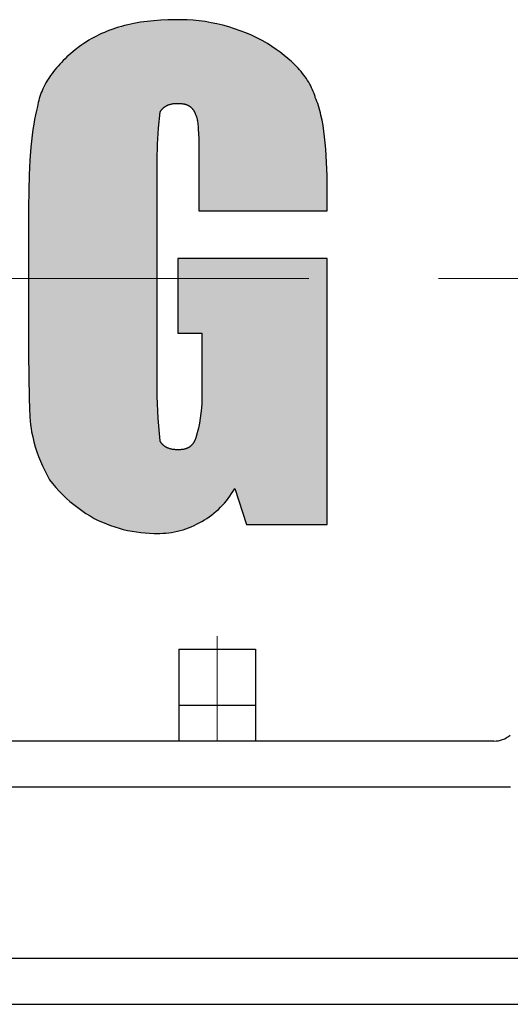
# Model space of a CAD drawing. Units: millimetres. Extents: x 137 to 1755, y 129 to 1273.
# Drawn here: x 1347 to 1366, y 652 to 691 of the extents above; entities that cross this region are included whole.
import ezdxf

# ---------------------------------------------------------------- set-up
doc = ezdxf.new("R2010")
doc.units = ezdxf.units.MM
doc.header["$LTSCALE"] = 0.2
doc.linetypes.add('CENTER', pattern=[50.8, 31.75, -6.35, 6.35, -6.35])
doc.layers.add('외형선', color=3, linetype='Continuous')
doc.layers.add('중심선', color=1, linetype='CENTER', lineweight=13)

# ---------------------------------------------------------------- blocks, each defined once
blk = doc.blocks.new('M3')
at = {"layer": '외형선'}
blk.add_hatch(color=256, dxfattribs=at).paths.add_polyline_path([(1394.609, -8684.93), (1394.581, -8684.844), (1394.551, -8684.761), (1394.52, -8684.68), (1394.488, -8684.602), (1394.477, -8684.564), (1394.465, -8684.526), (1394.439, -8684.45), (1394.41, -8684.375), (1394.379, -8684.301), (1394.345, -8684.227), (1394.309, -8684.154), (1394.27, -8684.082), (1394.229, -8684.01), (1394.185, -8683.94), (1394.139, -8683.869), (1394.091, -8683.8), (1394.04, -8683.731), (1393.987, -8683.663), (1393.932, -8683.596), (1393.875, -8683.529), (1393.816, -8683.463), (1393.755, -8683.397), (1393.692, -8683.333), (1393.626, -8683.269), (1393.559, -8683.205), (1393.49, -8683.143), (1393.419, -8683.081), (1393.272, -8682.959), (1393.118, -8682.84), (1392.957, -8682.723), (1392.791, -8682.609), (1392.618, -8682.499), (1392.411, -8682.383), (1392.201, -8682.275), (1391.987, -8682.174), (1391.769, -8682.081), (1391.549, -8681.995), (1391.325, -8681.916), (1391.099, -8681.845), (1390.871, -8681.782), (1390.641, -8681.727), (1390.409, -8681.68), (1390.175, -8681.64), (1389.941, -8681.609), (1389.705, -8681.585), (1389.469, -8681.57), (1389.232, -8681.563), (1388.996, -8681.564), (1388.713, -8681.568), (1388.437, -8681.58), (1388.166, -8681.601), (1387.902, -8681.629), (1387.643, -8681.666), (1387.516, -8681.688), (1387.391, -8681.712), (1387.268, -8681.737), (1387.146, -8681.765), (1387.025, -8681.795), (1386.907, -8681.827), (1386.79, -8681.86), (1386.675, -8681.896), (1386.561, -8681.934), (1386.449, -8681.975), (1386.34, -8682.017), (1386.232, -8682.061), (1386.125, -8682.107), (1386.021, -8682.155), (1385.919, -8682.206), (1385.818, -8682.258), (1385.719, -8682.312), (1385.623, -8682.369), (1385.528, -8682.427), (1385.435, -8682.488), (1385.345, -8682.551), (1385.256, -8682.615), (1385.085, -8682.748), (1384.922, -8682.884), (1384.844, -8682.952), (1384.768, -8683.021), (1384.694, -8683.091), (1384.622, -8683.161), (1384.553, -8683.232), (1384.486, -8683.303), (1384.421, -8683.375), (1384.358, -8683.447), (1384.298, -8683.52), (1384.24, -8683.593), (1384.184, -8683.666), (1384.131, -8683.74), (1384.08, -8683.814), (1384.032, -8683.889), (1383.986, -8683.964), (1383.942, -8684.039), (1383.901, -8684.114), (1383.863, -8684.189), (1383.827, -8684.265), (1383.793, -8684.341), (1383.762, -8684.417), (1383.734, -8684.493), (1383.708, -8684.57), (1383.685, -8684.646), (1383.665, -8684.723), (1383.647, -8684.799), (1383.632, -8684.876), (1383.62, -8684.953), (1383.577, -8685.112), (1383.538, -8685.282), (1383.501, -8685.463), (1383.466, -8685.656), (1383.435, -8685.86), (1383.406, -8686.076), (1383.357, -8686.545), (1383.319, -8687.063), (1383.291, -8687.631), (1383.275, -8688.252), (1383.269, -8688.926), (1383.269, -8694.652), (1383.284, -8696.391), (1383.298, -8696.76), (1383.319, -8697.101), (1383.332, -8697.26), (1383.348, -8697.412), (1383.366, -8697.555), (1383.386, -8697.691), (1383.428, -8697.887), (1383.477, -8698.082), (1383.531, -8698.274), (1383.592, -8698.466), (1383.66, -8698.654), (1383.733, -8698.841), (1383.813, -8699.025), (1383.898, -8699.207), (1383.99, -8699.385), (1384.087, -8699.561), (1384.208, -8699.713), (1384.334, -8699.862), (1384.464, -8700.006), (1384.6, -8700.146), (1384.74, -8700.281), (1384.885, -8700.411), (1385.035, -8700.536), (1385.188, -8700.655), (1385.346, -8700.77), (1385.507, -8700.879), (1385.672, -8700.982), (1385.84, -8701.08), (1385.996, -8701.156), (1386.154, -8701.228), (1386.315, -8701.294), (1386.477, -8701.355), (1386.642, -8701.411), (1386.808, -8701.461), (1386.975, -8701.506), (1387.144, -8701.545), (1387.315, -8701.579), (1387.486, -8701.607), (1387.658, -8701.63), (1387.831, -8701.647), (1388.004, -8701.658), (1388.177, -8701.664), (1388.292, -8701.667), (1388.407, -8701.666), (1388.522, -8701.66), (1388.637, -8701.652), (1388.751, -8701.639), (1388.865, -8701.622), (1388.978, -8701.602), (1389.09, -8701.578), (1389.202, -8701.55), (1389.312, -8701.518), (1389.421, -8701.483), (1389.53, -8701.444), (1389.636, -8701.402), (1389.742, -8701.356), (1389.845, -8701.306), (1389.947, -8701.253), (1390.047, -8701.197), (1390.147, -8701.138), (1390.244, -8701.077), (1390.339, -8701.012), (1390.432, -8700.944), (1390.522, -8700.873), (1390.61, -8700.799), (1390.695, -8700.722), (1390.778, -8700.642), (1390.858, -8700.559), (1390.935, -8700.474), (1391.009, -8700.386), (1391.08, -8700.295), (1391.148, -8700.203), (1391.213, -8700.108), (1391.275, -8700.01), (1391.333, -8699.911), (1391.8, -8701.313), (1394.956, -8701.313), (1394.956, -8690.913), (1389.112, -8690.913), (1389.112, -8693.834), (1390.047, -8693.834), (1390.047, -8696.172), (1390.048, -8696.369), (1390.043, -8696.566), (1390.03, -8696.763), (1390.011, -8696.959), (1389.985, -8697.155), (1389.952, -8697.349), (1389.913, -8697.543), (1389.866, -8697.734), (1389.811, -8697.935), (1389.782, -8698.008), (1389.754, -8698.066), (1389.724, -8698.117), (1389.692, -8698.162), (1389.657, -8698.204), (1389.614, -8698.245), (1389.562, -8698.283), (1389.512, -8698.312), (1389.464, -8698.334), (1389.414, -8698.352), (1389.365, -8698.366), (1389.312, -8698.377), (1389.254, -8698.385), (1389.193, -8698.39), (1389.129, -8698.392), (1389.064, -8698.391), (1389.001, -8698.388), (1388.942, -8698.382), (1388.885, -8698.373), (1388.831, -8698.361), (1388.779, -8698.347), (1388.727, -8698.328), (1388.674, -8698.305), (1388.621, -8698.275), (1388.573, -8698.241), (1388.529, -8698.203), (1388.489, -8698.161), (1388.453, -8698.114), (1388.425, -8698.068), (1388.411, -8698.041), (1388.341, -8697.166), (1388.294, -8696.288), (1388.294, -8687.056), (1388.314, -8686.432), (1388.353, -8685.808), (1388.411, -8685.185), (1388.44, -8685.133), (1388.474, -8685.085), (1388.512, -8685.041), (1388.554, -8685.001), (1388.601, -8684.965), (1388.652, -8684.934), (1388.707, -8684.907), (1388.757, -8684.888), (1388.805, -8684.873), (1388.857, -8684.86), (1388.913, -8684.85), (1388.971, -8684.842), (1389.032, -8684.838), (1389.096, -8684.836), (1389.161, -8684.836), (1389.224, -8684.84), (1389.283, -8684.846), (1389.345, -8684.857), (1389.401, -8684.871), (1389.452, -8684.888), (1389.5, -8684.909), (1389.551, -8684.937), (1389.604, -8684.975), (1389.647, -8685.015), (1389.683, -8685.055), (1389.717, -8685.099), (1389.747, -8685.149), (1389.775, -8685.203), (1389.797, -8685.257), (1389.812, -8685.298), (1389.832, -8685.344), (1389.849, -8685.398), (1389.864, -8685.463), (1389.878, -8685.542), (1389.887, -8685.609), (1389.892, -8685.656), (1389.902, -8685.757), (1389.91, -8685.869), (1389.916, -8685.99), (1389.924, -8686.261), (1389.929, -8686.569), (1389.93, -8687.29), (1389.93, -8689.043), (1394.956, -8689.043), (1394.956, -8688.225), (1394.95, -8687.667), (1394.932, -8687.133), (1394.9, -8686.627), (1394.879, -8686.385), (1394.853, -8686.151), (1394.824, -8685.925), (1394.79, -8685.707), (1394.752, -8685.499), (1394.709, -8685.3), (1394.686, -8685.204), (1394.661, -8685.11), (1394.636, -8685.019)])
for p, q in [((1387.025, -8681.795), (1386.907, -8681.827)), ((1387.146, -8681.765), (1387.025, -8681.795)), ((1387.268, -8681.737), (1387.146, -8681.765)), ((1387.391, -8681.712), (1387.268, -8681.737)), ((1387.516, -8681.688), (1387.391, -8681.712)), ((1387.643, -8681.666), (1387.516, -8681.688)), ((1387.902, -8681.629), (1387.643, -8681.666)), ((1388.166, -8681.601), (1387.902, -8681.629)), ((1388.437, -8681.58), (1388.166, -8681.601)), ((1388.713, -8681.568), (1388.437, -8681.58)), ((1388.996, -8681.564), (1388.713, -8681.568)), ((1389.232, -8681.563), (1388.996, -8681.564)), ((1389.469, -8681.57), (1389.232, -8681.563)), ((1389.705, -8681.585), (1389.469, -8681.57)), ((1389.941, -8681.609), (1389.705, -8681.585)), ((1390.175, -8681.64), (1389.941, -8681.609)), ((1390.409, -8681.68), (1390.175, -8681.64)), ((1390.641, -8681.727), (1390.409, -8681.68)), ((1390.871, -8681.782), (1390.641, -8681.727)), ((1391.099, -8681.845), (1390.871, -8681.782)), ((1386.021, -8682.155), (1385.919, -8682.206)), ((1386.125, -8682.107), (1386.021, -8682.155)), ((1386.232, -8682.061), (1386.125, -8682.107)), ((1386.34, -8682.017), (1386.232, -8682.061)), ((1386.449, -8681.975), (1386.34, -8682.017)), ((1386.561, -8681.934), (1386.449, -8681.975)), ((1386.675, -8681.896), (1386.561, -8681.934)), ((1386.79, -8681.86), (1386.675, -8681.896)), ((1386.907, -8681.827), (1386.79, -8681.86)), ((1391.325, -8681.916), (1391.099, -8681.845)), ((1391.549, -8681.995), (1391.325, -8681.916)), ((1391.769, -8682.081), (1391.549, -8681.995)), ((1391.987, -8682.174), (1391.769, -8682.081)), ((1392.201, -8682.275), (1391.987, -8682.174)), ((1385.345, -8682.551), (1385.256, -8682.615)), ((1385.435, -8682.488), (1385.345, -8682.551)), ((1385.528, -8682.427), (1385.435, -8682.488)), ((1385.623, -8682.369), (1385.528, -8682.427)), ((1385.719, -8682.312), (1385.623, -8682.369)), ((1385.818, -8682.258), (1385.719, -8682.312)), ((1385.919, -8682.206), (1385.818, -8682.258)), ((1392.411, -8682.383), (1392.201, -8682.275)), ((1392.618, -8682.499), (1392.411, -8682.383)), ((1392.791, -8682.609), (1392.618, -8682.499)), ((1384.844, -8682.952), (1384.768, -8683.021)), ((1384.922, -8682.884), (1384.844, -8682.952)), ((1385.085, -8682.748), (1384.922, -8682.884)), ((1385.256, -8682.615), (1385.085, -8682.748)), ((1392.957, -8682.723), (1392.791, -8682.609)), ((1393.118, -8682.84), (1392.957, -8682.723)), ((1393.272, -8682.959), (1393.118, -8682.84)), ((1384.486, -8683.303), (1384.421, -8683.375)), ((1384.553, -8683.232), (1384.486, -8683.303)), ((1384.622, -8683.161), (1384.553, -8683.232)), ((1384.694, -8683.091), (1384.622, -8683.161)), ((1384.768, -8683.021), (1384.694, -8683.091)), ((1393.419, -8683.081), (1393.272, -8682.959)), ((1393.49, -8683.143), (1393.419, -8683.081)), ((1393.559, -8683.205), (1393.49, -8683.143)), ((1393.626, -8683.269), (1393.559, -8683.205)), ((1393.692, -8683.333), (1393.626, -8683.269)), ((1393.755, -8683.397), (1393.692, -8683.333)), ((1384.184, -8683.666), (1384.131, -8683.74)), ((1384.24, -8683.593), (1384.184, -8683.666)), ((1384.298, -8683.52), (1384.24, -8683.593)), ((1384.358, -8683.447), (1384.298, -8683.52)), ((1384.421, -8683.375), (1384.358, -8683.447)), ((1393.816, -8683.463), (1393.755, -8683.397)), ((1393.875, -8683.529), (1393.816, -8683.463)), ((1393.932, -8683.596), (1393.875, -8683.529)), ((1393.987, -8683.663), (1393.932, -8683.596)), ((1394.04, -8683.731), (1393.987, -8683.663)), ((1383.942, -8684.039), (1383.901, -8684.114)), ((1383.986, -8683.964), (1383.942, -8684.039)), ((1384.032, -8683.889), (1383.986, -8683.964)), ((1384.08, -8683.814), (1384.032, -8683.889)), ((1384.131, -8683.74), (1384.08, -8683.814)), ((1394.091, -8683.8), (1394.04, -8683.731)), ((1394.139, -8683.869), (1394.091, -8683.8)), ((1394.185, -8683.94), (1394.139, -8683.869)), ((1394.229, -8684.01), (1394.185, -8683.94)), ((1394.27, -8684.082), (1394.229, -8684.01)), ((1394.309, -8684.154), (1394.27, -8684.082)), ((1383.734, -8684.493), (1383.708, -8684.57)), ((1383.762, -8684.417), (1383.734, -8684.493)), ((1383.793, -8684.341), (1383.762, -8684.417)), ((1383.827, -8684.265), (1383.793, -8684.341)), ((1383.863, -8684.189), (1383.827, -8684.265)), ((1383.901, -8684.114), (1383.863, -8684.189)), ((1394.345, -8684.227), (1394.309, -8684.154)), ((1394.379, -8684.301), (1394.345, -8684.227)), ((1394.41, -8684.375), (1394.379, -8684.301)), ((1394.439, -8684.45), (1394.41, -8684.375)), ((1394.465, -8684.526), (1394.439, -8684.45)), ((1383.632, -8684.876), (1383.62, -8684.953)), ((1383.647, -8684.799), (1383.632, -8684.876)), ((1383.665, -8684.723), (1383.647, -8684.799)), ((1383.685, -8684.646), (1383.665, -8684.723)), ((1383.708, -8684.57), (1383.685, -8684.646)), ((1388.767, -8684.885), (1388.792, -8684.877)), ((1388.792, -8684.877), (1388.818, -8684.87)), ((1388.818, -8684.87), (1388.844, -8684.864)), ((1388.844, -8684.864), (1388.871, -8684.858)), ((1388.871, -8684.858), (1388.899, -8684.853)), ((1388.899, -8684.853), (1388.928, -8684.848)), ((1388.928, -8684.848), (1388.957, -8684.844)), ((1388.957, -8684.844), (1388.986, -8684.841)), ((1388.986, -8684.841), (1389.017, -8684.839)), ((1389.017, -8684.839), (1389.048, -8684.837)), ((1389.048, -8684.837), (1389.08, -8684.836)), ((1389.08, -8684.836), (1389.112, -8684.836)), ((1389.112, -8684.836), (1389.145, -8684.836)), ((1389.145, -8684.836), (1389.177, -8684.837)), ((1389.177, -8684.837), (1389.208, -8684.839)), ((1389.208, -8684.839), (1389.238, -8684.842)), ((1389.238, -8684.842), (1389.268, -8684.845)), ((1389.268, -8684.845), (1389.297, -8684.849)), ((1389.297, -8684.849), (1389.326, -8684.854)), ((1389.326, -8684.854), (1389.353, -8684.86)), ((1389.353, -8684.86), (1389.367, -8684.863)), ((1389.367, -8684.863), (1389.38, -8684.866)), ((1389.38, -8684.866), (1389.394, -8684.87)), ((1389.394, -8684.87), (1389.407, -8684.874)), ((1389.407, -8684.874), (1389.42, -8684.878)), ((1389.42, -8684.878), (1389.433, -8684.882)), ((1394.477, -8684.564), (1394.465, -8684.526)), ((1394.488, -8684.602), (1394.477, -8684.564)), ((1394.52, -8684.68), (1394.488, -8684.602)), ((1394.551, -8684.761), (1394.52, -8684.68)), ((1394.581, -8684.844), (1394.551, -8684.761)), ((1394.609, -8684.93), (1394.581, -8684.844)), ((1383.577, -8685.112), (1383.538, -8685.282)), ((1383.62, -8684.953), (1383.577, -8685.112)), ((1388.353, -8685.808), (1388.411, -8685.186)), ((1388.411, -8685.186), (1388.417, -8685.176)), ((1388.417, -8685.176), (1388.423, -8685.165)), ((1388.423, -8685.165), (1388.428, -8685.154)), ((1388.428, -8685.154), (1388.434, -8685.144)), ((1388.434, -8685.144), (1388.441, -8685.134)), ((1388.441, -8685.134), (1388.447, -8685.124)), ((1388.447, -8685.124), (1388.454, -8685.114)), ((1388.454, -8685.114), (1388.461, -8685.104)), ((1388.461, -8685.104), (1388.467, -8685.095)), ((1388.467, -8685.095), (1388.475, -8685.085)), ((1388.475, -8685.085), (1388.482, -8685.076)), ((1388.482, -8685.076), (1388.489, -8685.067)), ((1388.489, -8685.067), (1388.497, -8685.058)), ((1388.497, -8685.058), (1388.505, -8685.05)), ((1388.505, -8685.05), (1388.513, -8685.041)), ((1388.513, -8685.041), (1388.521, -8685.033)), ((1388.521, -8685.033), (1388.529, -8685.025)), ((1388.529, -8685.025), (1388.538, -8685.017)), ((1388.538, -8685.017), (1388.546, -8685.009)), ((1388.546, -8685.009), (1388.555, -8685.002)), ((1388.555, -8685.002), (1388.564, -8684.994)), ((1388.564, -8684.994), (1388.573, -8684.987)), ((1388.573, -8684.987), (1388.582, -8684.98)), ((1388.582, -8684.98), (1388.592, -8684.973)), ((1388.592, -8684.973), (1388.602, -8684.966)), ((1388.602, -8684.966), (1388.612, -8684.959)), ((1388.612, -8684.959), (1388.622, -8684.953)), ((1388.622, -8684.953), (1388.632, -8684.947)), ((1388.632, -8684.947), (1388.642, -8684.941)), ((1388.642, -8684.941), (1388.653, -8684.935)), ((1388.653, -8684.935), (1388.663, -8684.929)), ((1388.663, -8684.929), (1388.674, -8684.923)), ((1388.674, -8684.923), (1388.685, -8684.918)), ((1388.685, -8684.918), (1388.696, -8684.913)), ((1388.696, -8684.913), (1388.708, -8684.908)), ((1388.708, -8684.908), (1388.719, -8684.903)), ((1388.719, -8684.903), (1388.731, -8684.898)), ((1388.731, -8684.898), (1388.743, -8684.894)), ((1388.743, -8684.894), (1388.767, -8684.885)), ((1389.433, -8684.882), (1389.445, -8684.887)), ((1389.445, -8684.887), (1389.458, -8684.891)), ((1389.458, -8684.891), (1389.47, -8684.896)), ((1389.47, -8684.896), (1389.482, -8684.902)), ((1389.482, -8684.902), (1389.494, -8684.907)), ((1389.494, -8684.907), (1389.505, -8684.913)), ((1389.505, -8684.913), (1389.517, -8684.919)), ((1389.517, -8684.919), (1389.528, -8684.925)), ((1389.528, -8684.925), (1389.54, -8684.931)), ((1389.54, -8684.931), (1389.551, -8684.938)), ((1389.551, -8684.938), (1389.561, -8684.945)), ((1389.561, -8684.945), (1389.572, -8684.952)), ((1389.572, -8684.952), (1389.583, -8684.96)), ((1389.583, -8684.96), (1389.593, -8684.968)), ((1389.593, -8684.968), (1389.603, -8684.976)), ((1389.603, -8684.976), (1389.613, -8684.984)), ((1389.613, -8684.984), (1389.623, -8684.992)), ((1389.623, -8684.992), (1389.633, -8685.001)), ((1389.633, -8685.001), (1389.642, -8685.01)), ((1389.642, -8685.01), (1389.652, -8685.02)), ((1389.652, -8685.02), (1389.661, -8685.03)), ((1389.661, -8685.03), (1389.67, -8685.039)), ((1389.67, -8685.039), (1389.679, -8685.05)), ((1389.679, -8685.05), (1389.687, -8685.06)), ((1389.687, -8685.06), (1389.696, -8685.071)), ((1389.696, -8685.071), (1389.704, -8685.082)), ((1389.704, -8685.082), (1389.712, -8685.094)), ((1389.712, -8685.094), (1389.72, -8685.106)), ((1389.72, -8685.106), (1389.728, -8685.118)), ((1389.728, -8685.118), (1389.736, -8685.13)), ((1389.736, -8685.13), (1389.743, -8685.143)), ((1389.743, -8685.143), (1389.75, -8685.156)), ((1389.75, -8685.156), (1389.757, -8685.169)), ((1389.757, -8685.169), (1389.764, -8685.183)), ((1389.764, -8685.183), (1389.771, -8685.196)), ((1389.771, -8685.196), (1389.778, -8685.211)), ((1389.778, -8685.211), (1389.784, -8685.225)), ((1389.784, -8685.225), (1389.79, -8685.24)), ((1389.79, -8685.24), (1389.802, -8685.271)), ((1394.636, -8685.019), (1394.609, -8684.93)), ((1394.661, -8685.11), (1394.636, -8685.019)), ((1394.686, -8685.204), (1394.661, -8685.11)), ((1394.709, -8685.3), (1394.686, -8685.204)), ((1383.501, -8685.463), (1383.466, -8685.656)), ((1383.538, -8685.282), (1383.501, -8685.463)), ((1389.802, -8685.271), (1389.814, -8685.303)), ((1389.814, -8685.303), (1389.816, -8685.309)), ((1389.816, -8685.309), (1389.819, -8685.315)), ((1389.819, -8685.315), (1389.824, -8685.327)), ((1389.824, -8685.327), (1389.829, -8685.339)), ((1389.829, -8685.339), (1389.834, -8685.353)), ((1389.834, -8685.353), (1389.839, -8685.367)), ((1389.839, -8685.367), (1389.843, -8685.381)), ((1389.843, -8685.381), (1389.848, -8685.397)), ((1389.848, -8685.397), (1389.852, -8685.413)), ((1389.852, -8685.413), (1389.86, -8685.447)), ((1389.86, -8685.447), (1389.868, -8685.483)), ((1389.868, -8685.483), (1389.875, -8685.523)), ((1389.875, -8685.523), (1389.881, -8685.564)), ((1389.881, -8685.564), (1389.887, -8685.609)), ((1389.887, -8685.609), (1389.892, -8685.656)), ((1394.752, -8685.499), (1394.709, -8685.3)), ((1394.79, -8685.707), (1394.752, -8685.499)), ((1383.435, -8685.86), (1383.406, -8686.076)), ((1383.466, -8685.656), (1383.435, -8685.86)), ((1388.314, -8686.432), (1388.353, -8685.808)), ((1389.892, -8685.656), (1389.902, -8685.757)), ((1389.902, -8685.757), (1389.91, -8685.869)), ((1389.91, -8685.869), (1389.916, -8685.99)), ((1389.916, -8685.99), (1389.924, -8686.261)), ((1394.824, -8685.925), (1394.79, -8685.707)), ((1394.853, -8686.151), (1394.824, -8685.925)), ((1383.406, -8686.076), (1383.357, -8686.545)), ((1389.924, -8686.261), (1389.929, -8686.569)), ((1394.879, -8686.385), (1394.853, -8686.151)), ((1394.9, -8686.627), (1394.879, -8686.385)), ((1383.357, -8686.545), (1383.319, -8687.063)), ((1388.294, -8687.056), (1388.314, -8686.432)), ((1389.929, -8686.569), (1389.93, -8687.29)), ((1394.932, -8687.133), (1394.9, -8686.627)), ((1383.319, -8687.063), (1383.291, -8687.631)), ((1388.294, -8696.288), (1388.294, -8687.056)), ((1394.95, -8687.667), (1394.932, -8687.133)), ((1389.93, -8687.29), (1389.93, -8689.043)), ((1383.291, -8687.631), (1383.275, -8688.252)), ((1394.956, -8688.225), (1394.95, -8687.667)), ((1383.275, -8688.252), (1383.269, -8688.926)), ((1394.956, -8689.043), (1394.956, -8688.225)), ((1383.269, -8688.926), (1383.269, -8694.652)), ((1389.93, -8689.043), (1394.956, -8689.043)), ((1394.956, -8690.913), (1389.112, -8690.913)), ((1389.112, -8690.913), (1389.112, -8693.834)), ((1394.956, -8701.313), (1394.956, -8690.913)), ((1389.112, -8693.834), (1390.047, -8693.834)), ((1390.047, -8693.834), (1390.047, -8696.172)), ((1383.269, -8694.652), (1383.284, -8696.391)), ((1383.284, -8696.391), (1383.298, -8696.76)), ((1388.341, -8697.166), (1388.294, -8696.288)), ((1390.048, -8696.369), (1390.043, -8696.566)), ((1390.047, -8696.172), (1390.048, -8696.369)), ((1383.298, -8696.76), (1383.319, -8697.101)), ((1390.03, -8696.763), (1390.011, -8696.959)), ((1390.043, -8696.566), (1390.03, -8696.763)), ((1383.319, -8697.101), (1383.332, -8697.26)), ((1388.411, -8698.041), (1388.341, -8697.166)), ((1389.985, -8697.155), (1389.952, -8697.349)), ((1390.011, -8696.959), (1389.985, -8697.155)), ((1383.332, -8697.26), (1383.348, -8697.412)), ((1383.348, -8697.412), (1383.366, -8697.555)), ((1383.366, -8697.555), (1383.386, -8697.691)), ((1389.913, -8697.543), (1389.866, -8697.734)), ((1389.952, -8697.349), (1389.913, -8697.543)), ((1383.386, -8697.691), (1383.428, -8697.887)), ((1383.428, -8697.887), (1383.477, -8698.082)), ((1389.802, -8697.957), (1389.79, -8697.987)), ((1389.814, -8697.924), (1389.802, -8697.957)), ((1389.866, -8697.734), (1389.814, -8697.924)), ((1383.477, -8698.082), (1383.531, -8698.274)), ((1383.531, -8698.274), (1383.592, -8698.466)), ((1388.417, -8698.052), (1388.411, -8698.041)), ((1388.423, -8698.063), (1388.417, -8698.052)), ((1388.428, -8698.073), (1388.423, -8698.063)), ((1388.434, -8698.084), (1388.428, -8698.073)), ((1388.441, -8698.094), (1388.434, -8698.084)), ((1388.447, -8698.104), (1388.441, -8698.094)), ((1388.454, -8698.114), (1388.447, -8698.104)), ((1388.461, -8698.123), (1388.454, -8698.114)), ((1388.467, -8698.133), (1388.461, -8698.123)), ((1388.475, -8698.142), (1388.467, -8698.133)), ((1388.482, -8698.151), (1388.475, -8698.142)), ((1388.489, -8698.16), (1388.482, -8698.151)), ((1388.497, -8698.169), (1388.489, -8698.16)), ((1388.505, -8698.178), (1388.497, -8698.169)), ((1388.513, -8698.186), (1388.505, -8698.178)), ((1388.521, -8698.195), (1388.513, -8698.186)), ((1388.529, -8698.203), (1388.521, -8698.195)), ((1388.538, -8698.211), (1388.529, -8698.203)), ((1388.546, -8698.219), (1388.538, -8698.211)), ((1388.555, -8698.226), (1388.546, -8698.219)), ((1388.564, -8698.234), (1388.555, -8698.226)), ((1388.573, -8698.241), (1388.564, -8698.234)), ((1388.582, -8698.248), (1388.573, -8698.241)), ((1388.592, -8698.255), (1388.582, -8698.248)), ((1388.602, -8698.262), (1388.592, -8698.255)), ((1388.612, -8698.268), (1388.602, -8698.262)), ((1388.622, -8698.275), (1388.612, -8698.268)), ((1388.632, -8698.281), (1388.622, -8698.275)), ((1388.642, -8698.287), (1388.632, -8698.281)), ((1388.653, -8698.293), (1388.642, -8698.287)), ((1388.663, -8698.299), (1388.653, -8698.293)), ((1388.674, -8698.304), (1388.663, -8698.299)), ((1388.685, -8698.31), (1388.674, -8698.304)), ((1388.696, -8698.315), (1388.685, -8698.31)), ((1388.708, -8698.32), (1388.696, -8698.315)), ((1388.719, -8698.325), (1388.708, -8698.32)), ((1388.731, -8698.33), (1388.719, -8698.325)), ((1388.743, -8698.334), (1388.731, -8698.33)), ((1388.767, -8698.343), (1388.743, -8698.334)), ((1388.792, -8698.35), (1388.767, -8698.343)), ((1388.818, -8698.358), (1388.792, -8698.35)), ((1388.844, -8698.364), (1388.818, -8698.358)), ((1389.38, -8698.362), (1389.367, -8698.365)), ((1389.394, -8698.358), (1389.38, -8698.362)), ((1389.407, -8698.354), (1389.394, -8698.358)), ((1389.42, -8698.35), (1389.407, -8698.354)), ((1389.433, -8698.346), (1389.42, -8698.35)), ((1389.445, -8698.341), (1389.433, -8698.346)), ((1389.458, -8698.336), (1389.445, -8698.341)), ((1389.47, -8698.331), (1389.458, -8698.336)), ((1389.482, -8698.326), (1389.47, -8698.331)), ((1389.494, -8698.321), (1389.482, -8698.326)), ((1389.505, -8698.315), (1389.494, -8698.321)), ((1389.517, -8698.309), (1389.505, -8698.315)), ((1389.528, -8698.303), (1389.517, -8698.309)), ((1389.54, -8698.296), (1389.528, -8698.303)), ((1389.551, -8698.29), (1389.54, -8698.296)), ((1389.561, -8698.283), (1389.551, -8698.29)), ((1389.572, -8698.275), (1389.561, -8698.283)), ((1389.583, -8698.268), (1389.572, -8698.275)), ((1389.593, -8698.26), (1389.583, -8698.268)), ((1389.603, -8698.252), (1389.593, -8698.26)), ((1389.613, -8698.244), (1389.603, -8698.252)), ((1389.623, -8698.235), (1389.613, -8698.244)), ((1389.633, -8698.226), (1389.623, -8698.235)), ((1389.642, -8698.217), (1389.633, -8698.226)), ((1389.652, -8698.208), (1389.642, -8698.217)), ((1389.661, -8698.198), (1389.652, -8698.208)), ((1389.67, -8698.188), (1389.661, -8698.198)), ((1389.679, -8698.178), (1389.67, -8698.188)), ((1389.687, -8698.167), (1389.679, -8698.178)), ((1389.696, -8698.157), (1389.687, -8698.167)), ((1389.704, -8698.145), (1389.696, -8698.157)), ((1389.712, -8698.134), (1389.704, -8698.145)), ((1389.72, -8698.122), (1389.712, -8698.134)), ((1389.728, -8698.11), (1389.72, -8698.122)), ((1389.736, -8698.098), (1389.728, -8698.11)), ((1389.743, -8698.085), (1389.736, -8698.098)), ((1389.75, -8698.072), (1389.743, -8698.085)), ((1389.757, -8698.059), (1389.75, -8698.072)), ((1389.764, -8698.045), (1389.757, -8698.059)), ((1389.771, -8698.031), (1389.764, -8698.045)), ((1389.778, -8698.017), (1389.771, -8698.031)), ((1389.784, -8698.002), (1389.778, -8698.017)), ((1389.79, -8697.987), (1389.784, -8698.002)), ((1383.592, -8698.466), (1383.66, -8698.654)), ((1383.66, -8698.654), (1383.733, -8698.841)), ((1388.871, -8698.37), (1388.844, -8698.364)), ((1388.899, -8698.375), (1388.871, -8698.37)), ((1388.928, -8698.38), (1388.899, -8698.375)), ((1388.957, -8698.383), (1388.928, -8698.38)), ((1388.986, -8698.386), (1388.957, -8698.383)), ((1389.017, -8698.389), (1388.986, -8698.386)), ((1389.048, -8698.391), (1389.017, -8698.389)), ((1389.08, -8698.392), (1389.048, -8698.391)), ((1389.112, -8698.392), (1389.08, -8698.392)), ((1389.145, -8698.392), (1389.112, -8698.392)), ((1389.177, -8698.391), (1389.145, -8698.392)), ((1389.208, -8698.389), (1389.177, -8698.391)), ((1389.238, -8698.386), (1389.208, -8698.389)), ((1389.268, -8698.383), (1389.238, -8698.386)), ((1389.297, -8698.379), (1389.268, -8698.383)), ((1389.326, -8698.374), (1389.297, -8698.379)), ((1389.353, -8698.368), (1389.326, -8698.374)), ((1389.367, -8698.365), (1389.353, -8698.368)), ((1383.733, -8698.841), (1383.813, -8699.025)), ((1383.813, -8699.025), (1383.898, -8699.207)), ((1383.898, -8699.207), (1383.99, -8699.385)), ((1383.99, -8699.385), (1384.087, -8699.561)), ((1384.087, -8699.561), (1384.208, -8699.713)), ((1384.208, -8699.713), (1384.334, -8699.862)), ((1384.334, -8699.862), (1384.464, -8700.006)), ((1384.464, -8700.006), (1384.6, -8700.146)), ((1384.6, -8700.146), (1384.74, -8700.281)), ((1384.74, -8700.281), (1384.885, -8700.411)), ((1391.08, -8700.295), (1391.148, -8700.203)), ((1391.148, -8700.203), (1391.213, -8700.108)), ((1391.213, -8700.108), (1391.275, -8700.01)), ((1391.275, -8700.01), (1391.333, -8699.911)), ((1391.333, -8699.911), (1391.8, -8701.313)), ((1384.885, -8700.411), (1385.035, -8700.536)), ((1385.035, -8700.536), (1385.188, -8700.655)), ((1385.188, -8700.655), (1385.346, -8700.77)), ((1390.695, -8700.722), (1390.778, -8700.642)), ((1390.778, -8700.642), (1390.858, -8700.559)), ((1390.858, -8700.559), (1390.935, -8700.474)), ((1390.935, -8700.474), (1391.009, -8700.386)), ((1391.009, -8700.386), (1391.08, -8700.295)), ((1385.346, -8700.77), (1385.507, -8700.879)), ((1385.507, -8700.879), (1385.672, -8700.982)), ((1385.672, -8700.982), (1385.84, -8701.08)), ((1390.244, -8701.077), (1390.339, -8701.012)), ((1390.339, -8701.012), (1390.432, -8700.944)), ((1390.432, -8700.944), (1390.522, -8700.873)), ((1390.522, -8700.873), (1390.61, -8700.799)), ((1390.61, -8700.799), (1390.695, -8700.722)), ((1385.84, -8701.08), (1385.996, -8701.156)), ((1385.996, -8701.156), (1386.154, -8701.228)), ((1386.154, -8701.228), (1386.315, -8701.294)), ((1386.315, -8701.294), (1386.477, -8701.355)), ((1386.477, -8701.355), (1386.642, -8701.411)), ((1386.642, -8701.411), (1386.808, -8701.461)), ((1389.421, -8701.483), (1389.53, -8701.444)), ((1389.53, -8701.444), (1389.636, -8701.402)), ((1389.636, -8701.402), (1389.742, -8701.356)), ((1389.742, -8701.356), (1389.845, -8701.306)), ((1389.845, -8701.306), (1389.947, -8701.253)), ((1389.947, -8701.253), (1390.047, -8701.197)), ((1390.047, -8701.197), (1390.147, -8701.138)), ((1390.147, -8701.138), (1390.244, -8701.077)), ((1391.8, -8701.313), (1394.956, -8701.313)), ((1386.808, -8701.461), (1386.975, -8701.506)), ((1386.975, -8701.506), (1387.144, -8701.545)), ((1387.144, -8701.545), (1387.315, -8701.579)), ((1387.315, -8701.579), (1387.486, -8701.607)), ((1387.486, -8701.607), (1387.658, -8701.63)), ((1387.658, -8701.63), (1387.831, -8701.647)), ((1387.831, -8701.647), (1388.004, -8701.658)), ((1388.004, -8701.658), (1388.177, -8701.664)), ((1388.177, -8701.664), (1388.292, -8701.667)), ((1388.292, -8701.667), (1388.407, -8701.666)), ((1388.407, -8701.666), (1388.522, -8701.66)), ((1388.522, -8701.66), (1388.637, -8701.652)), ((1388.637, -8701.652), (1388.751, -8701.639)), ((1388.751, -8701.639), (1388.865, -8701.622)), ((1388.865, -8701.622), (1388.978, -8701.602)), ((1388.978, -8701.602), (1389.09, -8701.578)), ((1389.09, -8701.578), (1389.202, -8701.55)), ((1389.202, -8701.55), (1389.312, -8701.518)), ((1389.312, -8701.518), (1389.421, -8701.483)), ((1389.152, -8706.189), (1389.152, -8709.789)), ((1389.152, -8706.189), (1392.152, -8706.189)), ((1392.152, -8706.189), (1392.152, -8709.789)), ((1389.152, -8708.389), (1392.152, -8708.389)), ((1401.478, -8709.789), (1377.152, -8709.789)), ((1402.133, -8711.589), (1377.152, -8711.589)), ((1377.152, -8718.289), (1406.464, -8718.289)), ((1377.152, -8720.089), (1450.753, -8720.089))]:
    blk.add_line(p, q, dxfattribs=at)
blk.add_arc((1401.478, -8708.789), 1, 270, 310, dxfattribs=at)
at = {"layer": '중심선', "color": 1, "linetype": 'CENTER', "ltscale": 4}
blk.add_line((1390.652, -8705.689), (1390.652, -8709.789), dxfattribs=at)

msp = doc.modelspace()

# ---------------------------------------------------------------- linework, layer by layer
at = {"layer": '중심선', "ltscale": 4}
msp.add_line((1479.77144, 680.7469), (1148.83666, 680.7469), dxfattribs=at)

# ---------------------------------------------------------------- block references
msp.add_blockref('M3', (-36.37965, 9372.43561), dxfattribs=at)

doc.saveas('drawing.dxf')
